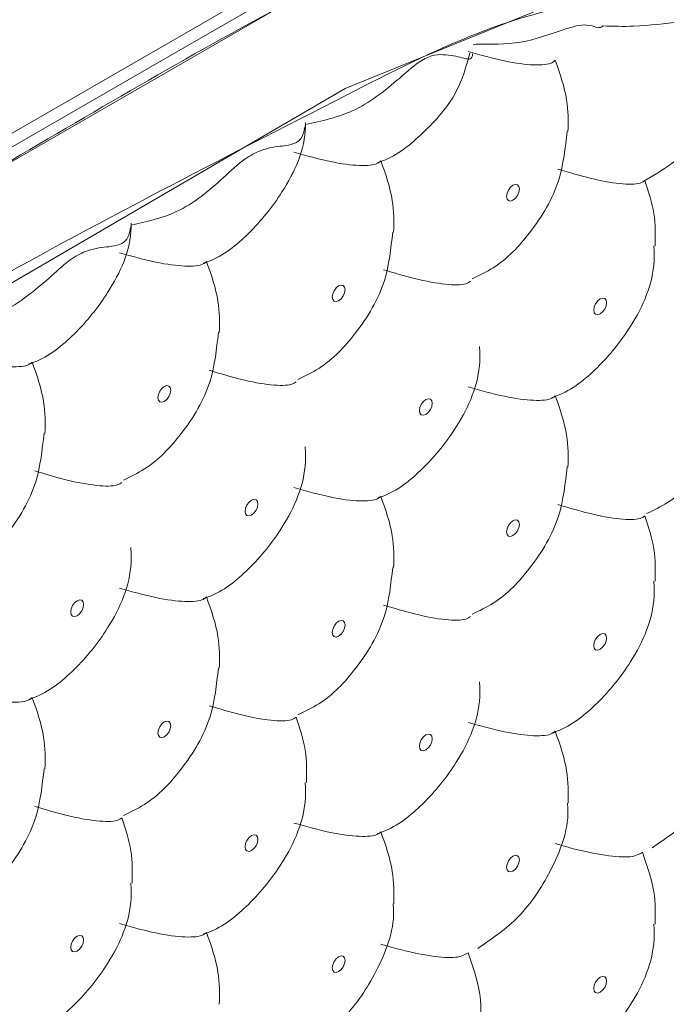
# Model space of a CAD drawing. Units: inches. Extents: x 0 to 23.4, y 0 to 16.5.
# Drawn here: x 4.5 to 4.5, y 12 to 12.1 of the extents above; entities that cross this region are included whole.
import ezdxf

# ---------------------------------------------------------------- set-up
doc = ezdxf.new("R2010")
doc.units = ezdxf.units.IN
doc.header["$MEASUREMENT"] = 0

msp = doc.modelspace()

# ---------------------------------------------------------------- linework, layer by layer
at = {"color": 7, "linetype": 'Continuous', "lineweight": 15}
msp.add_line((4.5095491218, 12.0856202548), (4.5094067698, 12.0855776568), dxfattribs=at)
at = {"color": 8, "linetype": 'Continuous', "lineweight": 15}
msp.add_line((4.502398052699999, 12.0831986498), (4.4593421033, 12.0580763981), dxfattribs=at)
at = {"color": 7, "linetype": 'Continuous', "lineweight": 15, "flags": 128}
for points in [[(4.4663553187, 12.0704761767), (4.4698908779, 12.0725171816), (4.4840330913, 12.0806812777), (4.5052463776, 12.0929273873)], [(4.4658391164, 12.0694196555), (4.4930629032, 12.0851354934), (4.5047301462, 12.0918708793)], [(4.4593421033, 12.0580763981), (4.459151010299999, 12.0579648849), (4.4457746021, 12.0458980908), (4.4343999829, 12.0301155113), (4.434373177599999, 12.030069379), (4.4262963885, 12.0123557077), (4.422419998500001, 11.9947397389), (4.4231625074, 11.9791792587), (4.428444352, 11.9674088971), (4.437684013399999, 11.9607636933), (4.4498264981, 11.9600067391), (4.4635090129, 11.96521746), (4.4860351158, 11.9782209635), (4.5085612369, 11.9917612925), (4.5217538377, 12.0043948966), (4.5327840336, 12.0205659377), (4.5403706738, 12.0384119127), (4.5436581656, 12.0558847997), (4.5423014213, 12.0710386546), (4.5364588416, 12.0821921433), (4.5267781401, 12.0880916128), (4.514350783, 12.0880607137), (4.502398052699999, 12.0831986498), (4.502398052699999, 12.0831986498)], [(4.5115913584, 12.0778929438), (4.5114560586, 12.0777837598), (4.5113413578, 12.0776290433), (4.5112647177, 12.0774523476), (4.5112378055, 12.0772805275), (4.5112647177, 12.0771398393), (4.5113413578, 12.0770516304), (4.5114560586, 12.0770293446), (4.5115913584, 12.0770763744), (4.5117266549, 12.0771855566), (4.511841359, 12.0773402749), (4.511917999, 12.0775169706), (4.5119449112, 12.0776887309), (4.511917999, 12.0778294789), (4.511841359, 12.0779176878), (4.5117266549, 12.0779399717), (4.5115913584, 12.0778929438)], [(4.5020454154, 12.0723821883), (4.5019101173, 12.0722730051), (4.501795416499999, 12.0721182886), (4.5017187748, 12.0719415921), (4.5016918626, 12.0717697719), (4.5017187748, 12.0716290837), (4.501795416499999, 12.0715408758), (4.5019101173, 12.07151859), (4.5020454154, 12.0715656188), (4.5021807152, 12.0716748029), (4.5022954161, 12.0718295194), (4.5023720561, 12.072006215), (4.5023989699, 12.0721779763), (4.5023720561, 12.0723187234), (4.5022954161, 12.0724069323), (4.5021807152, 12.072429218), (4.5020454154, 12.0723821883)], [(4.5160107754, 12.0710539992), (4.5160376876, 12.0709133111), (4.5161143276, 12.0708250423), (4.5162290284, 12.0708027566), (4.5163643282, 12.0708497863), (4.516499628, 12.0709589704), (4.5166143288, 12.0711136869), (4.5166909689, 12.0712904424), (4.5167178811, 12.0714622027), (4.5166909689, 12.0716028908), (4.5166143288, 12.0716910997), (4.516499628, 12.0717133855), (4.5163643282, 12.0716663558), (4.5162290284, 12.0715571717), (4.5161143276, 12.0714024552), (4.5160376876, 12.0712257595), (4.5160107754, 12.0710539992)], [(4.492499474100001, 12.0668714337), (4.4923641752, 12.0667622501), (4.4922494743, 12.0666075336), (4.492172833500001, 12.0664308374), (4.4921459213, 12.0662590173), (4.492172833500001, 12.0661183291), (4.4922494743, 12.0660301207), (4.4923641752, 12.0660078349), (4.492499474100001, 12.0660548642), (4.4926347731, 12.0661640478), (4.4927494747, 12.0663187648), (4.492826114800001, 12.0664954604), (4.4928530278, 12.0666672212), (4.492826114800001, 12.0668079687), (4.4927494747, 12.0668961776), (4.4926347731, 12.0669184629), (4.492499474100001, 12.0668714337)], [(4.5064648341, 12.0655432446), (4.5064917462, 12.0654025565), (4.5065683863, 12.0653142877), (4.5066830871, 12.0652920019), (4.5068183869, 12.0653390317), (4.5069536851, 12.0654482148), (4.507068385899999, 12.0656029313), (4.5071450276, 12.0657796878), (4.5071719398, 12.065951448), (4.5071450276, 12.0660921362), (4.507068385899999, 12.0661803442), (4.5069536851, 12.0662026299), (4.5068183869, 12.0661556011), (4.5066830871, 12.0660464171), (4.5065683863, 12.0658917006), (4.5064917462, 12.0657150049), (4.5064648341, 12.0655432446)], [(4.4969188911, 12.0600324891), (4.4969458049, 12.0598918018), (4.497022445, 12.0598035331), (4.4971371458, 12.0597812473), (4.4972724456, 12.059828277), (4.4974077438, 12.0599374602), (4.4975224446, 12.0600921767), (4.4975990863, 12.0602689331), (4.497625998399999, 12.0604406934), (4.4975990863, 12.0605813816), (4.4975224446, 12.0606695896), (4.4974077438, 12.0606918753), (4.4972724456, 12.0606448465), (4.4971371458, 12.0605356624), (4.497022445, 12.0603809459), (4.4969458049, 12.0602042503), (4.4969188911, 12.0600324891)], [(4.5115913584, 12.0595207592), (4.5114560586, 12.0594115751), (4.5113413578, 12.0592568586), (4.5112647177, 12.059080163), (4.5112378055, 12.0589084027), (4.5112647177, 12.0587677145), (4.5113413578, 12.0586795056), (4.5114560586, 12.05865716), (4.5115913584, 12.0587041897), (4.5117266549, 12.0588133719), (4.511841359, 12.0589681502), (4.511917999, 12.0591448458), (4.5119449112, 12.0593166061), (4.511917999, 12.0594572943), (4.511841359, 12.0595455032), (4.5117266549, 12.059567787), (4.5115913584, 12.0595207592)], [(4.4873729502, 12.0545217347), (4.487399862799999, 12.0543810468), (4.4874765037, 12.0542927784), (4.4875912045, 12.0542704927), (4.4877265035, 12.0543175219), (4.4878618024, 12.0544267056), (4.4879765037, 12.0545814223), (4.4880531441, 12.054758178), (4.488080057099999, 12.0549299388), (4.4880531441, 12.0550706265), (4.4879765037, 12.0551588352), (4.4878618024, 12.0551811207), (4.4877265035, 12.0551340914), (4.4875912045, 12.0550249078), (4.4874765037, 12.0548701913), (4.487399862799999, 12.0546934952), (4.4873729502, 12.0545217347)], [(4.5020454154, 12.0540100036), (4.5019101173, 12.0539008205), (4.501795416499999, 12.053746104), (4.5017187748, 12.0535694074), (4.5016918626, 12.0533976471), (4.5017187748, 12.053256959), (4.501795416499999, 12.053168751), (4.5019101173, 12.0531464054), (4.5020454154, 12.0531934341), (4.5021807152, 12.0533026182), (4.5022954161, 12.0534573946), (4.5023720561, 12.0536340902), (4.5023989699, 12.0538058515), (4.5023720561, 12.0539465387), (4.5022954161, 12.0540347476), (4.5021807152, 12.0540570333), (4.5020454154, 12.0540100036)], [(4.5160107754, 12.0526818146), (4.5160376876, 12.0525411264), (4.5161143276, 12.0524529175), (4.5162290284, 12.0524306318), (4.5163643282, 12.0524776615), (4.516499628, 12.0525868456), (4.5166143288, 12.0527415621), (4.5166909689, 12.0529182577), (4.5167178811, 12.053090018), (4.5166909689, 12.0532307062), (4.5166143288, 12.0533189151), (4.516499628, 12.0533412008), (4.5163643282, 12.0532941711), (4.5162290284, 12.053184987), (4.5161143276, 12.0530302705), (4.5160376876, 12.0528535749), (4.5160107754, 12.0526818146)], [(4.492499474100001, 12.048499249), (4.4923641752, 12.0483900654), (4.4922494743, 12.0482353489), (4.492172833500001, 12.0480586528), (4.4921459213, 12.0478868925), (4.492172833500001, 12.0477462043), (4.4922494743, 12.0476579959), (4.4923641752, 12.0476356503), (4.492499474100001, 12.0476826795), (4.4926347731, 12.0477918631), (4.4927494747, 12.04794664), (4.492826114800001, 12.0481233356), (4.4928530278, 12.0482950964), (4.492826114800001, 12.0484357841), (4.4927494747, 12.048523993), (4.4926347731, 12.0485462783), (4.492499474100001, 12.048499249)], [(4.5064648341, 12.04717106), (4.5064917462, 12.0470303718), (4.5065683863, 12.0469421629), (4.5066830871, 12.0469198772), (4.5068183869, 12.0469669069), (4.5069536851, 12.04707609), (4.507068385899999, 12.0472308065), (4.5071450276, 12.0474075031), (4.5071719398, 12.0475792634), (4.5071450276, 12.0477199515), (4.507068385899999, 12.0478081595), (4.5069536851, 12.0478304453), (4.5068183869, 12.0477834165), (4.5066830871, 12.0476742324), (4.5065683863, 12.0475195159), (4.5064917462, 12.0473428203), (4.5064648341, 12.04717106)], [(4.4969188911, 12.0416603044), (4.4969458049, 12.0415196172), (4.497022445, 12.0414314083), (4.4971371458, 12.0414091225), (4.4972724456, 12.0414561523), (4.4974077438, 12.0415653354), (4.4975224446, 12.0417200519), (4.4975990863, 12.0418967485), (4.497625998399999, 12.0420685088), (4.4975990863, 12.0422091969), (4.4975224446, 12.0422974049), (4.4974077438, 12.0423196906), (4.4972724456, 12.0422726619), (4.4971371458, 12.0421634778), (4.497022445, 12.0420087613), (4.4969458049, 12.0418320656), (4.4969188911, 12.0416603044)], [(4.5115913584, 12.0403320649), (4.5114560586, 12.0402850352), (4.5113413578, 12.0403073209), (4.5112647177, 12.0403955298), (4.5112378055, 12.040536218), (4.5112647177, 12.0407079783), (4.5113413578, 12.0408846739), (4.5114560586, 12.0410393904), (4.5115913584, 12.0411485745), (4.5117266549, 12.0411956024), (4.511841359, 12.0411733185), (4.511917999, 12.0410851096), (4.5119449112, 12.0409444214), (4.511917999, 12.0407726611), (4.511841359, 12.0405959655), (4.5117266549, 12.0404412471), (4.5115913584, 12.0403320649)], [(4.4873729502, 12.03614955), (4.487399862799999, 12.0360088621), (4.4874765037, 12.0359206537), (4.4875912045, 12.0358983679), (4.4877265035, 12.0359453972), (4.4878618024, 12.0360545808), (4.4879765037, 12.0362092975), (4.4880531441, 12.0363859934), (4.488080057099999, 12.0365577541), (4.4880531441, 12.0366984418), (4.4879765037, 12.0367866505), (4.4878618024, 12.036808936), (4.4877265035, 12.0367619068), (4.4875912045, 12.0366527231), (4.4874765037, 12.0364980067), (4.487399862799999, 12.0363213105), (4.4873729502, 12.03614955)], [(4.5020454154, 12.0348213094), (4.5019101173, 12.0347742806), (4.501795416499999, 12.0347965663), (4.5017187748, 12.0348847743), (4.5016918626, 12.0350254625), (4.5017187748, 12.0351972227), (4.501795416499999, 12.0353739193), (4.5019101173, 12.0355286358), (4.5020454154, 12.035637819), (4.5021807152, 12.0356848487), (4.5022954161, 12.0356625629), (4.5023720561, 12.035574354), (4.5023989699, 12.0354336668), (4.5023720561, 12.0352619056), (4.5022954161, 12.0350852099), (4.5021807152, 12.0349304934), (4.5020454154, 12.0348213094)], [(4.5160107754, 12.0339013751), (4.5160376876, 12.0340731354), (4.5161143276, 12.0342498311), (4.5162290284, 12.0344045475), (4.5163643282, 12.0345137316), (4.516499628, 12.0345607614), (4.5166143288, 12.0345384756), (4.5166909689, 12.0344502667), (4.5167178811, 12.0343095785), (4.5166909689, 12.0341378182), (4.5166143288, 12.0339611226), (4.516499628, 12.0338064061), (4.5163643282, 12.033697222), (4.5162290284, 12.0336501923), (4.5161143276, 12.033672478), (4.5160376876, 12.033760687), (4.5160107754, 12.0339013751)]]:
    msp.add_lwpolyline(points, dxfattribs=at)
at = {"color": 8, "linetype": 'Continuous', "lineweight": 15, "flags": 128}
msp.add_lwpolyline([(4.4662669727, 12.0687890553), (4.4705006684, 12.0713168866), (4.4995689057, 12.0880972036), (4.4995697402, 12.0880976853), (4.4995697402, 12.0880976853)], dxfattribs=at)
at = {"color": 7, "linetype": 'Continuous', "lineweight": 15}
for points, knots in [([(4.417706317093434, 11.95895899058401), (4.38414524631669, 11.93929357455438), (4.317038126932482, 11.89997154487246), (4.232571969386309, 11.84946769570029), (4.164659950113366, 11.81904537816117), (4.114810939545698, 11.80800467335571), (4.068267511314132, 11.80811257117985), (4.026201683666116, 11.81935866765001), (3.9899917869043, 11.84174967348087), (3.960472140104129, 11.8743026561142), (3.938576627877687, 11.91631574863302), (3.923122426829924, 11.9750119351911), (3.916647622227747, 12.05067892656072), (3.916288898509686, 12.13993003895963), (3.919851258678604, 12.23151600568461), (3.922335444448613, 12.3608470015681), (3.921681614987755, 12.48153919626988), (3.920922597084444, 12.59527486056835), (3.923564531270851, 12.66569080280091), (3.935534886159542, 12.73740976313215), (3.957939808419123, 12.80784427043098), (3.986515882141607, 12.87464824133822), (4.022201739908666, 12.93914170352634), (4.063621242470891, 12.99957569764993), (4.109822004379156, 13.05417304228223), (4.168697752552737, 13.1099283201385), (4.239868516081087, 13.16157393297214), (4.321342388945936, 13.20958622832948), (4.402939057870023, 13.25209359159494), (4.488457696833675, 13.29807227042592), (4.577648828119353, 13.35250290247127), (4.670490769467898, 13.40786922326863), (4.747360416130705, 13.4506818702445), (4.809991949182725, 13.47656436591223), (4.857240976236041, 13.48598955731662), (4.903566006335629, 13.48511931282612), (4.945100634675909, 13.47267262995536), (4.980879803719128, 13.4495505762687), (5.009675287565184, 13.41598145485253), (5.030818266005757, 13.37323201868776), (5.043923478405347, 13.32247235186871), (5.050323493868039, 13.18868547765709), (5.045670578194922, 13.00217551139628), (5.046129081405622, 12.81426417097342), (5.046999716017067, 12.69985397378138), (5.044154646670693, 12.62578291455682), (5.031247246698778, 12.55128311706375), (5.00765698065976, 12.47951971808512), (4.978415032492723, 12.41283537857367), (4.942139239309618, 12.3486545851277), (4.900227407005431, 12.28868004443279), (4.853627920386295, 12.23480431147392), (4.799343447345374, 12.18412878184276), (4.738026238621821, 12.14114908530467), (4.671886565330952, 12.10402956446795), (4.607935993840612, 12.06913716558401), (4.566053757618998, 12.04471014780725), (4.54627651519139, 12.03317544727697)], [0, 0, 0, 0, 0.0262172404669668, 0.0524227459143056, 0.0659335860662897, 0.0794442990246978, 0.0929501750104576, 0.1064561692517863, 0.1199658303626364, 0.1334755108286241, 0.146978903098414, 0.1604821381446354, 0.180562989869819, 0.2007222709663719, 0.2209733197665189, 0.2411796892265419, 0.2872585220959133, 0.3028533365718161, 0.3184335640624251, 0.333840785413436, 0.3473495215245022, 0.3608583007235088, 0.3743663811077115, 0.387874283515004, 0.4013858027762975, 0.4148973943014417, 0.435966184200165, 0.457161085335271, 0.4785048711770176, 0.4997776354185003, 0.5239795136715891, 0.5481804072443919, 0.5723436970166382, 0.5839225421541595, 0.5974363442244821, 0.6109501352739418, 0.6244633038999495, 0.6379766120728989, 0.6514882685777321, 0.6649998582389645, 0.6785082903602614, 0.6920197965908826, 0.7579352258154356, 0.8029084763211659, 0.8192989113035898, 0.8356724846494676, 0.8518460350402214, 0.8653558662411108, 0.8788658057014203, 0.8923735508977696, 0.9058812022159451, 0.9193902456131906, 0.9328992482002432, 0.9500297571081704, 0.9672856634613212, 0.9845519384122589, 1, 1, 1, 1]), ([(4.546896447990376, 12.03461862702232), (4.566561527799304, 12.04596872062058), (4.619163112169568, 12.07632877569387), (4.6883240597609, 12.11632582924101), (4.754334586690848, 12.15428898045791), (4.804299274993345, 12.18955833140425), (4.853221929093968, 12.23541678881264), (4.89944039984, 12.28877683622446), (4.941483482265269, 12.34874424897204), (4.97741796177465, 12.41239899146837), (5.006892317659449, 12.47913912181614), (5.028243689622721, 12.54515005658629), (5.041702349017706, 12.60934241353227), (5.047590267168891, 12.69049136531637), (5.044264697394287, 12.80833555748687), (5.046200482847186, 12.96689718513228), (5.044477165837231, 13.1121189483678), (5.047163425596255, 13.22710515704573), (5.045667593022878, 13.30700187258781), (5.031402074377551, 13.3690655636655), (5.009050956991843, 13.41446033899449), (4.980513941600217, 13.44778805963113), (4.944808222659105, 13.4711278817379), (4.903599460314046, 13.48343704062345), (4.857300527152766, 13.48449859477345), (4.811412029820884, 13.4752386654735), (4.767207149480292, 13.45743415781868), (4.712596109923399, 13.4272703293334), (4.551016319631778, 13.33293133757109), (4.38257072208419, 13.23355668333972), (4.221119414840598, 13.14451070257488), (4.163248756039288, 13.10345482005924), (4.110677426765172, 13.0533429235465), (4.064800142637401, 12.99932103853098), (4.023216243660577, 12.93887819004638), (3.987842262022372, 12.87489466262536), (3.959028864343311, 12.8080004055775), (3.939137487821012, 12.74443004168598), (3.927040810338998, 12.68519602264571), (3.920756796087641, 12.61292715978433), (3.924786687173217, 12.45920761468009), (3.924196164938804, 12.29351926283671), (3.921409838578969, 12.135177349108), (3.919685186289679, 12.05522520930976), (3.924059495672117, 11.97921473307487), (3.938562282096507, 11.91876482530821), (3.962286263811569, 11.87461947081806), (3.990755051807379, 11.8428892313703), (4.02670980590498, 11.82071286806084), (4.068757756957844, 11.80927982337692), (4.114976779657367, 11.80923743453728), (4.164869000132683, 11.82020597012853), (4.232681641736273, 11.85042038651143), (4.317206690006713, 11.9029236725363), (4.384174047241537, 11.94098541505195), (4.417659603212833, 11.96001735332754)], [0, 0, 0, 0, 0.0153935958129899, 0.0411759086048104, 0.0541422253270363, 0.0670585197551416, 0.0803540778930747, 0.0940347559827628, 0.1073295642552944, 0.1210096641772042, 0.134304986219299, 0.1479855333566335, 0.1608770593503147, 0.1737685328519996, 0.2007225503522161, 0.2420439049332188, 0.2805178964505028, 0.2997988239267563, 0.3190191282597353, 0.3350698095257639, 0.3483665368230069, 0.362048883937015, 0.3753491286352454, 0.3890348540213807, 0.4023350877018321, 0.4160207787895156, 0.4266069409298281, 0.4372130121828049, 0.458740929488883, 0.5531191391116828, 0.5690550475004975, 0.5851217670954115, 0.5984225976232956, 0.6121090500111454, 0.6254087686130151, 0.6390941340023161, 0.6523944915464008, 0.6660804405053039, 0.6774992534773103, 0.6889180420934334, 0.7127275322214643, 0.7831892411183538, 0.8010409982893041, 0.8189971217831878, 0.8367212556755483, 0.8542540205558184, 0.8666218556713328, 0.879923402214766, 0.8936106872296088, 0.9069076393790726, 0.9205896452147918, 0.933886901241686, 0.947569906930454, 0.9737834836470494, 1, 1, 1, 1]), ([(3.099980006995697, 10.50732757310303), (3.118372760824422, 10.50756309569801), (3.163620584331992, 10.50814250239854), (3.231715151587487, 10.52209679637257), (3.295554270109824, 10.54081463378973), (3.343924628551221, 10.55943585065068), (3.376524413337255, 10.57388652205245), (3.400603584620079, 10.5854717060818), (3.429311847689687, 10.60025541291365), (3.470646447312128, 10.62152833086376), (3.525090082487683, 10.64984260146571), (3.588945965962921, 10.68332077907088), (3.659660938448491, 10.72077055378028), (3.736149708072717, 10.7617108652925), (3.852154771345783, 10.8244972893492), (4.005066653329698, 10.90884242640689), (4.193174852233483, 11.0153762789293), (4.378828304665578, 11.1233285091964), (4.560859233531862, 11.23194990305583), (4.736325084105665, 11.33875284607024), (4.900248583759748, 11.44187390801418), (5.034918241411991, 11.52482748886306), (5.140014690469075, 11.59852258134927), (5.215395669862374, 11.6637744347466), (5.270312898380199, 11.71791055953449), (5.311994492651558, 11.76287347095521), (5.346934589863185, 11.8029624354381), (5.387110434192773, 11.85259930687578), (5.431396672944482, 11.91222309880913), (5.475947637490561, 11.97837049709778), (5.522781281732584, 12.05547239705217), (5.566354883102474, 12.13660588419152), (5.604825039272998, 12.21888510235225), (5.635436381709933, 12.29440460819478), (5.6596598027663, 12.36093185619584), (5.671308436067999, 12.40316977322132), (5.676266613037287, 12.42114811128059)], [0, 0, 0, 0, 0.0183123616919913, 0.0450500516432685, 0.0682907641993035, 0.0847829739457368, 0.0956108623307187, 0.1023116142942456, 0.1102850866397224, 0.1263076699137236, 0.1468457494935714, 0.1692661480611806, 0.1957098987494931, 0.223889798225577, 0.2526324560215962, 0.3221727977833472, 0.390651061959313, 0.4578807022862346, 0.5248827157620215, 0.5895817597793498, 0.6496800910058501, 0.7042080183012097, 0.7368674963784149, 0.7649938317583811, 0.7889883114632924, 0.800563058792702, 0.8147367371315495, 0.8315880644919632, 0.8510900239626368, 0.8728423193586011, 0.893438926826837, 0.9207806638976532, 0.9439379955327346, 0.9639453181998396, 0.9846535221509204, 1, 1, 1, 1]), ([(4.186051722991199, 11.78985395104856), (4.188524425296571, 11.79125516679457), (4.252425652695233, 11.82746632162131), (4.346812546665953, 11.88269295781345), (4.533337885044276, 11.9901534465959), (4.658476400004251, 12.06249759848312), (4.752950584548129, 12.11711431467358)], [0, 0, 0, 0, 0.013067892604501, 0.3377092240854593, 0.4999990130498944, 1, 1, 1, 1]), ([(4.505246377649651, 12.09292738734612), (4.51099187262025, 12.09559899283209), (4.522481191023167, 12.10094142655319), (4.537407046976046, 12.09982531167103), (4.548385201010009, 12.09181972587244), (4.554229633021084, 12.07738230537195), (4.554239029315849, 12.06326725072825), (4.55186393860097, 12.04891995995123), (4.549123607175674, 12.04103058579416), (4.546896447990376, 12.03461862702232)], [0, 0, 0, 0, 0.164939330692107, 0.3298306755437351, 0.4930450432219675, 0.6571549395306514, 0.8218190652254709, 0.8551863829809454, 1, 1, 1, 1]), ([(4.543658081299321, 12.03572596616643), (4.546182768935926, 12.04333018670066), (4.551044848827268, 12.05797450436305), (4.550732922403347, 12.07696561073212), (4.545203927592151, 12.09090046581004), (4.53460316159517, 12.09861387706281), (4.520211913944982, 12.09968160712837), (4.509120325057187, 12.0945237152016), (4.503572823871356, 12.09194397555658)], [0, 0, 0, 0, 0.1778682757260288, 0.3425412927031838, 0.5067284164266184, 0.6700134097173779, 0.8349559274672438, 1, 1, 1, 1]), ([(4.741874903001825, 12.09701082917099), (4.736128799106618, 12.09369372585721), (4.641712198232133, 12.039189034444), (4.51660490395713, 11.96696529592151), (4.333497445032107, 11.8612596888168), (4.239067519289097, 11.80674636466583), (4.175305417406683, 11.76993722708456)], [0, 0, 0, 0, 0.0304295205024278, 0.4999999903371893, 0.6623840238517968, 1, 1, 1, 1]), ([(4.466203811371503, 12.06886396133129), (4.471183439173329, 12.07172213187934), (4.481527157664028, 12.07765914418709), (4.497698377538005, 12.08736819621023), (4.513489580066934, 12.09504334697588), (4.522079738329261, 12.09383938332416), (4.525558218839957, 12.09335185283051)], [0, 0, 0, 0, 0.2445490433270313, 0.5079790221303302, 0.8007620662963613, 1, 1, 1, 1]), ([(4.499569740195184, 12.08809768532328), (4.499570018909847, 12.08809784622286), (4.503872243382093, 12.09058148341897), (4.513177097490303, 12.09437320629011), (4.526088417529894, 12.09439237985356), (4.536746373111152, 12.08801322754832), (4.54266861355593, 12.07570756283519), (4.544801073978276, 12.06482967452414), (4.543533577819447, 12.05828085207757), (4.543472087847976, 12.05796314941425)], [0, 0, 0, 0, 1.14600502779e-05, 0.176896715351488, 0.3801787153806526, 0.5834568577226128, 0.7865758302147647, 0.98964616498438, 1, 1, 1, 1]), ([(4.502446649565766, 12.08281779072347), (4.50487022224117, 12.08405971140821), (4.511857507277862, 12.08764023280349), (4.518628328650167, 12.08861124530466), (4.526601095604224, 12.08799930941511), (4.53390657959438, 12.08534014962832), (4.541197286804722, 12.07571968816052), (4.544158937576935, 12.06159086067178), (4.542375706555352, 12.04448473506504), (4.53611347463751, 12.02637154373151), (4.526061187763561, 12.00936165652779), (4.510940293017676, 11.99235067710521), (4.4893306668338, 11.9811066121007), (4.467883689288724, 11.96701058090516), (4.448660189263634, 11.95902790340729), (4.436219845990014, 11.96072085128001), (4.427280053984624, 11.9679891805023), (4.422436417290209, 11.98044187269079), (4.422204467264907, 11.99648237991912), (4.426644389684693, 12.01446700377921), (4.435324202682128, 12.0322985456774), (4.447273026550758, 12.04831084041543), (4.470314056912894, 12.06637368663522), (4.488719850827949, 12.07579299475753), (4.502446649565766, 12.08281779072347)], [0, 0, 0, 0, 0.0217581026634938, 0.0627297323123236, 0.06303637711636001, 0.1040178076416291, 0.1454775594136203, 0.1866249150349817, 0.2275914028364347, 0.2691571224229388, 0.310074250600271, 0.3510292075906371, 0.4154563658744954, 0.5000123296373016, 0.5454921267307099, 0.5865525564931293, 0.6281469125104899, 0.6689657758812323, 0.7103914970362643, 0.7515917761223728, 0.7927862584060847, 0.8348685825452646, 0.8768471632816822, 1, 1, 1, 1]), ([(4.524129712000961, 12.08583921536134), (4.524106628948403, 12.08589592995986), (4.524050704507942, 12.0860333351917), (4.522958570596847, 12.08681233374354), (4.520876099666852, 12.08691792040776), (4.518599391742037, 12.08655483306653), (4.517082316504988, 12.08660331940385), (4.51651392996258, 12.08662148526732)], [0, 0, 0, 0, 0.1704994130881045, 0.4130772675206725, 0.6544436777347131, 0.8705340655344191, 1, 1, 1, 1]), ([(4.51651392996258, 12.08662148526732), (4.516439329366619, 12.08655490362031), (4.516327304321468, 12.08645492034383), (4.515765141384048, 12.08669854427241), (4.515100093142729, 12.08665414574142), (4.513912832742161, 12.08627544207303), (4.512045938403022, 12.08558797165891), (4.510375500195715, 12.08560956993897), (4.509549121763037, 12.08562025477169)], [0, 0, 0, 0, 0.2598500269076119, 0.3902074858968016, 0.4725739073999767, 0.5549377672922677, 0.7798243426782652, 1, 1, 1, 1]), ([(4.509133353965868, 12.08521628521156), (4.509822698714442, 12.0850258354001), (4.511215435684359, 12.0846410547894), (4.512823130944072, 12.08443669056724), (4.513654878098698, 12.08451712266387), (4.513852959778447, 12.08469000565766), (4.513906323812643, 12.08473658106031)], [0, 0, 0, 0, 0.2889784467708668, 0.5838456986303621, 0.8878862881325855, 1, 1, 1, 1]), ([(4.509374740344035, 12.08508273692114), (4.509373548512551, 12.08504704794439), (4.509362853791915, 12.08472679827744), (4.508914914973842, 12.08484871248226), (4.508057915134207, 12.08506523347704), (4.507148038664312, 12.08503978784324), (4.506310536186446, 12.08459116959809), (4.50497769746947, 12.08337855273803), (4.503018819465539, 12.08182832577905), (4.501102313782523, 12.08141178224317), (4.500225110272331, 12.08122112616786)], [0, 0, 0, 0, 0.0235837959853333, 0.211625647435319, 0.3715328009723061, 0.438861024960178, 0.5071257448677038, 0.6051631585877006, 0.81927929235479, 1, 1, 1, 1]), ([(4.504174823323714, 12.07913387851012), (4.504266586502697, 12.07916378771555), (4.505210501673769, 12.07947144655074), (4.506755449496451, 12.0807773360628), (4.508555833565231, 12.08273921498916), (4.5090322667178, 12.08441006138182), (4.509237969205621, 12.08513145798883)], [0, 0, 0, 0, 0.0356015736864866, 0.3662129613316715, 0.7263591546929616, 1, 1, 1, 1]), ([(4.513906323812643, 12.08473658106031), (4.514161540166947, 12.08400124124646), (4.514641137025299, 12.08261940713358), (4.514615160186953, 12.08140187741324), (4.514603006862799, 12.08083225330586)], [0, 0, 0, 0, 0.5321476774920081, 1, 1, 1, 1]), ([(4.518816862051517, 12.0781529176573), (4.519399854530847, 12.0784954850193), (4.520695834340211, 12.07925700493635), (4.522306943881047, 12.08101926910622), (4.523274537057512, 12.0828156340508), (4.523512430601309, 12.08392838056025), (4.52358983513916, 12.0842904401098)], [0, 0, 0, 0, 0.2438119481107786, 0.5419887446877415, 0.8509747301985092, 1, 1, 1, 1]), ([(4.500225110272331, 12.08122112616786), (4.50017263973441, 12.0809330869492), (4.500049038497449, 12.08025457277478), (4.499190909332381, 12.08004883685772), (4.497996328369443, 12.07994337115003), (4.496815216822875, 12.07932225903948), (4.495388563067661, 12.07796275419643), (4.493431846103284, 12.07632216028663), (4.491528213313678, 12.07589317817366), (4.490677405925807, 12.07570144941537)], [0, 0, 0, 0, 0.1372594581106989, 0.3233326639882572, 0.4520311114840028, 0.5306451409118857, 0.6333357093474896, 0.8361234955300482, 1, 1, 1, 1]), ([(4.494628882009732, 12.07362312388926), (4.494720576995756, 12.07365304911097), (4.495663790704997, 12.07396087269638), (4.497250281834233, 12.07525700505761), (4.499194083055715, 12.07766656471476), (4.500248737014569, 12.07991416580358), (4.500223957299941, 12.0812552397839), (4.500222611562608, 12.08132807086153)], [0, 0, 0, 0, 0.0291443504506528, 0.299791210877647, 0.5946160117480109, 0.9779843967222266, 1, 1, 1, 1]), ([(4.509359680027458, 12.07276917022643), (4.509750981855605, 12.07295729293148), (4.510977950383019, 12.07354717169458), (4.512700703355359, 12.07536787526514), (4.514241812266929, 12.07793407198469), (4.514454974560813, 12.0799406564575), (4.514550705724662, 12.08084181333398)], [0, 0, 0, 0, 0.1288946578894829, 0.4041629177436545, 0.7324096287925925, 1, 1, 1, 1]), ([(4.499587411031452, 12.07970552965525), (4.500276756420338, 12.07951508028943), (4.501669494144303, 12.07913030072819), (4.503277189292233, 12.07892593528781), (4.50410893921417, 12.07900636949695), (4.504307019061359, 12.07917925141633), (4.50436038249866, 12.07922582643946)], [0, 0, 0, 0, 0.2889785982981453, 0.5838457785562141, 0.8878865264739034, 1, 1, 1, 1]), ([(4.50436038249866, 12.07922582643946), (4.504615598852964, 12.07849048662561), (4.505095195711316, 12.07710865251273), (4.505069218872968, 12.07589112279239), (4.505057065548818, 12.07532149868501)], [0, 0, 0, 0, 0.5321476774920081, 1, 1, 1, 1]), ([(4.514043892204743, 12.07877968455349), (4.514626884716361, 12.07860567763334), (4.515922864597507, 12.07821886397245), (4.51753397349944, 12.07793325705804), (4.518501568291216, 12.0779383988847), (4.518739458685477, 12.07810025415054), (4.518816862051517, 12.0781529176573)], [0, 0, 0, 0, 0.2438120504178531, 0.5419889721141792, 0.8509750872800047, 1, 1, 1, 1]), ([(4.518816862051517, 12.0781529176573), (4.519011913377223, 12.07754069928425), (4.51941497104945, 12.0762755998985), (4.51938998575332, 12.07515670354618), (4.519377091568386, 12.07457927366847)], [0, 0, 0, 0, 0.4839290730466752, 1, 1, 1, 1]), ([(4.490677405925807, 12.07570144941537), (4.49062628405962, 12.07541271558587), (4.490505631910021, 12.07473127807606), (4.489675713726372, 12.07452650253299), (4.488512891520472, 12.07444391602927), (4.487356703175625, 12.07388484906495), (4.485963066511147, 12.07258374000627), (4.484143052991723, 12.07107834839825), (4.482245202870806, 12.07033148124652), (4.481304386446079, 12.0702161802445), (4.481132346128097, 12.07019509598137)], [0, 0, 0, 0, 0.134299352566861, 0.3169584130103731, 0.4469108315533625, 0.5248500914083426, 0.6216714292699228, 0.8200986024473608, 0.967102728197415, 1, 1, 1, 1]), ([(4.485082939885531, 12.06811236880068), (4.485174634742311, 12.06814229403063), (4.486117847122086, 12.06845011770086), (4.487704417225114, 12.0697462452333), (4.489647801438249, 12.07215583158998), (4.490702370091141, 12.07440031838467), (4.490678016890024, 12.07573825110747), (4.490676748029474, 12.07580796063122)], [0, 0, 0, 0, 0.029171866844606, 0.3000742562341113, 0.5951775025930267, 0.978907770910362, 1, 1, 1, 1]), ([(4.499813738713477, 12.06725841560558), (4.500205039956831, 12.06744653806704), (4.501432009000314, 12.068036417196), (4.503154763036854, 12.06985712030303), (4.504695872868365, 12.072423317922), (4.504909033856084, 12.07442990215679), (4.505004764410678, 12.07533105871313)], [0, 0, 0, 0, 0.1288944596412826, 0.404163070119244, 0.7324097605463382, 1, 1, 1, 1]), ([(4.513720764637696, 12.06627244846916), (4.513812466095574, 12.0663023732837), (4.514755745772568, 12.06661019248359), (4.516338294856009, 12.0679065728084), (4.518302985111412, 12.07031483764901), (4.51937629788966, 12.07276159622475), (4.519318721259769, 12.07430505540556), (4.519308511547062, 12.07457874761087)], [0, 0, 0, 0, 0.0274784739235717, 0.2826551137445298, 0.5606282119424529, 0.9220888798881766, 1, 1, 1, 1]), ([(4.490041469717468, 12.0741947750344), (4.490730815085193, 12.07400432569816), (4.492123552480242, 12.07361954627574), (4.493731247634632, 12.07341518035148), (4.494562995454459, 12.07349561345193), (4.494761077158758, 12.07366849643251), (4.494814441184677, 12.07371507181861)], [0, 0, 0, 0, 0.2889786055125807, 0.5838456731718203, 0.8878863125577551, 1, 1, 1, 1]), ([(4.494814441184677, 12.07371507181861), (4.495069657538981, 12.07297973200476), (4.495549254397334, 12.07159789789188), (4.495523277558987, 12.07038036817154), (4.495511124234835, 12.06981074406415)], [0, 0, 0, 0, 0.5321476774920081, 1, 1, 1, 1]), ([(4.504497950890761, 12.07326892993264), (4.50508094347843, 12.07309492314401), (4.506376922969876, 12.07270810994226), (4.507988030977733, 12.07242250021093), (4.508955628545356, 12.07242764538974), (4.509193519037709, 12.07258950055178), (4.509270922357969, 12.07264216397191)], [0, 0, 0, 0, 0.2438119952984551, 0.5419886159070229, 0.8509751209705604, 1, 1, 1, 1]), ([(4.490267797399493, 12.06174766098473), (4.490659098361902, 12.06193578330647), (4.491886067140842, 12.06252566229368), (4.493608820957854, 12.06434636522559), (4.495149930584376, 12.0669125630401), (4.495363092233664, 12.06891914738146), (4.495458823096698, 12.06982030409228)], [0, 0, 0, 0, 0.1288943694130156, 0.4041629902421575, 0.732409693012616, 1, 1, 1, 1]), ([(4.504174823323714, 12.0607616938483), (4.504266524780967, 12.06079161866455), (4.505209805056022, 12.06109943807926), (4.506792353898051, 12.06239581744599), (4.50875704371491, 12.06480408368067), (4.509830350404132, 12.06725084104694), (4.509772780407826, 12.06879430108776), (4.509762571853512, 12.06906799392548)], [0, 0, 0, 0, 0.0274784736107969, 0.2826552916593046, 0.5606280508821223, 0.9220887147135056, 1, 1, 1, 1]), ([(4.480495528403488, 12.06868402041355), (4.481184873772347, 12.06849357107932), (4.482577611167648, 12.06810879166154), (4.484185305858976, 12.06790442531925), (4.485017055167083, 12.06798485944667), (4.485215135476559, 12.06815774161938), (4.485268499060479, 12.06820431673003)], [0, 0, 0, 0, 0.2889786205824417, 0.5838457027620959, 0.8878864596734036, 1, 1, 1, 1]), ([(4.485268499060479, 12.06820431673003), (4.485523715414782, 12.06746897691618), (4.486003312273134, 12.0660871428033), (4.485977335434788, 12.06486961308296), (4.485965182110635, 12.06429998897557)], [0, 0, 0, 0, 0.5321476774920081, 1, 1, 1, 1]), ([(4.518905622961875, 12.05990780099989), (4.519296924693668, 12.06009590094318), (4.520523913611606, 12.06068571828139), (4.522246639115957, 12.06250645769628), (4.523787757181178, 12.06507263937519), (4.524000915903608, 12.06707922526928), (4.52409664541821, 12.06798038235757)], [0, 0, 0, 0, 0.1288920099461646, 0.4041614308475232, 0.7324090876717577, 1, 1, 1, 1]), ([(4.494952009576778, 12.06775817531179), (4.495535002143749, 12.06758416850356), (4.496830981589182, 12.06719735525824), (4.498442089571371, 12.06691174599187), (4.49940968564094, 12.06691688976466), (4.499647576081347, 12.06707874495865), (4.499724979423553, 12.0671314084156)], [0, 0, 0, 0, 0.2438120513449092, 0.5419887404970375, 0.8509750867133614, 1, 1, 1, 1]), ([(4.509133353965868, 12.06684410054975), (4.509822695892627, 12.06665364236748), (4.511215416411983, 12.06626884781454), (4.512823159229177, 12.06606461085415), (4.51365487322513, 12.06614492792458), (4.513852959184786, 12.06631781924172), (4.513906323812643, 12.0663643963985)], [0, 0, 0, 0, 0.288978488425796, 0.5838412765293417, 0.8878862719719036, 1, 1, 1, 1]), ([(4.513906323812643, 12.0663643963985), (4.514161540166947, 12.06562905658465), (4.514641137025299, 12.06424722247177), (4.514615160186953, 12.06302969275143), (4.514603006862799, 12.06246006864405)], [0, 0, 0, 0, 0.5321476774920081, 1, 1, 1, 1]), ([(4.480721855844976, 12.05623690622502), (4.48111315694312, 12.05642502861366), (4.482340125796751, 12.05701490764192), (4.484062879624224, 12.0588356105222), (4.485603988914705, 12.061401808241), (4.485817150249839, 12.06340839237797), (4.485912880972497, 12.0643095490037)], [0, 0, 0, 0, 0.1288944205697108, 0.4041630350542731, 0.7324097111507962, 1, 1, 1, 1]), ([(4.494628882009732, 12.05525093922745), (4.494720583466985, 12.0552808640437), (4.495663863742038, 12.05558868345841), (4.497246412584068, 12.05688506282514), (4.499211102400928, 12.05929332905982), (4.500284409090151, 12.06174008642609), (4.500226839093844, 12.0632835464669), (4.500216630539531, 12.06355723930462)], [0, 0, 0, 0, 0.0274784736107969, 0.2826552916593046, 0.5606280508821223, 0.9220887147135056, 1, 1, 1, 1]), ([(4.485406067452578, 12.06224742022321), (4.485989060002223, 12.06207341336882), (4.487285039688518, 12.0616865999375), (4.488896148143413, 12.06140099161462), (4.489863744323112, 12.06140613511736), (4.49010163476642, 12.0615679903313), (4.490179038109568, 12.06162065379475)], [0, 0, 0, 0, 0.2438120228581624, 0.5419887940105973, 0.8509751041252775, 1, 1, 1, 1]), ([(4.509359680027458, 12.05439704544358), (4.509750982899979, 12.05458514591083), (4.510977971812105, 12.05517496316975), (4.512700696976161, 12.05699570335333), (4.514241813615443, 12.05956188462762), (4.51445497497874, 12.06156847096039), (4.514550705724662, 12.06246962867217)], [0, 0, 0, 0, 0.1288923590282702, 0.4041613453198714, 0.7324089226172364, 1, 1, 1, 1]), ([(4.499587411031452, 12.06133334499344), (4.500276753598522, 12.06114288725681), (4.501669474871919, 12.06075809375331), (4.503277217577351, 12.06055385557472), (4.504108934340628, 12.06063417475769), (4.504307018467701, 12.0608070650004), (4.50436038249866, 12.06085364177765)], [0, 0, 0, 0, 0.2889786399540492, 0.5838413564582247, 0.8878865103128862, 1, 1, 1, 1]), ([(4.50436038249866, 12.06085364177765), (4.504615598852964, 12.0601183019638), (4.505095195711316, 12.05873646785092), (4.505069218872968, 12.05751893813058), (4.505057065548818, 12.05694931402319)], [0, 0, 0, 0, 0.5321476774920081, 1, 1, 1, 1]), ([(4.514043892204743, 12.06040749989168), (4.514626888607379, 12.06023352222506), (4.515922900467528, 12.0598467666322), (4.517533953360501, 12.05956104620585), (4.518501569835326, 12.05956621705398), (4.518739459064551, 12.05972807018375), (4.518816862051517, 12.05978073299549)], [0, 0, 0, 0, 0.2438077363984508, 0.5419891384225001, 0.8509751413924201, 1, 1, 1, 1]), ([(4.518816862051517, 12.05978073299549), (4.519011913776421, 12.05916851452106), (4.51941496508284, 12.05790343749569), (4.519389983580021, 12.05678455958576), (4.519377091568386, 12.05620714888562)], [0, 0, 0, 0, 0.4839377066812841, 1, 1, 1, 1]), ([(4.485082939885531, 12.04974018413887), (4.485174641343037, 12.04977010895494), (4.486117921620678, 12.05007792836786), (4.487700470546463, 12.0513743080348), (4.489665161124586, 12.05378257380793), (4.490738466923743, 12.05622933158697), (4.490680896964601, 12.05777279138066), (4.490670688415332, 12.05804648421604)], [0, 0, 0, 0, 0.0274784731338582, 0.2826552867533105, 0.5606281251041468, 0.9220887160657968, 1, 1, 1, 1]), ([(4.499813738713477, 12.04888629082273), (4.500205041001204, 12.04907439104639), (4.501432030429478, 12.04966420867109), (4.503154756657633, 12.05148494839125), (4.504695874216884, 12.05405113056493), (4.504909034274012, 12.05605771665967), (4.505004764410678, 12.05695887405132)], [0, 0, 0, 0, 0.1288921607762998, 0.4041614976936421, 0.7324090543703323, 1, 1, 1, 1]), ([(4.513720764637696, 12.04790026380734), (4.513812466154385, 12.04793018853285), (4.514755756840708, 12.04823801021214), (4.516338275715611, 12.04953445955134), (4.518302973188302, 12.05194269165876), (4.51937629878006, 12.05438943053828), (4.519318721501022, 12.05593287072953), (4.519308511547062, 12.05620656294906)], [0, 0, 0, 0, 0.0274785374223427, 0.2826588846111416, 0.5606326251646107, 0.9220886998468688, 1, 1, 1, 1]), ([(4.490041469717468, 12.05582259037259), (4.490730812263374, 12.05563213266553), (4.492123533207852, 12.05524733930086), (4.493731275919746, 12.05504310063838), (4.494562990580894, 12.05512341871265), (4.494761076565099, 12.05529631001657), (4.494814441184677, 12.0553428871568)], [0, 0, 0, 0, 0.2889786471685351, 0.5838412510719698, 0.8878862963966881, 1, 1, 1, 1]), ([(4.494814441184677, 12.0553428871568), (4.495069657538981, 12.05460754734295), (4.495549254397334, 12.05322571323007), (4.495523277558987, 12.05200818350973), (4.495511124234835, 12.05143855940234)], [0, 0, 0, 0, 0.5321476774920081, 1, 1, 1, 1]), ([(4.504497950890761, 12.05489674527083), (4.50508094736945, 12.05472276773573), (4.5063769588399, 12.054336012602), (4.507988010838742, 12.05405028935868), (4.508955630089466, 12.05405546355902), (4.509193519416783, 12.05421731658499), (4.509270922357969, 12.0542699793101)], [0, 0, 0, 0, 0.2438076812791715, 0.5419887822170825, 0.8509751750834872, 1, 1, 1, 1]), ([(4.750890377316108, 12.05362615851192), (4.719307735027956, 12.0353953316656), (4.561394517118266, 11.94424119369984), (4.372534636472809, 11.83521468489425), (4.215242604830824, 11.74440470233382), (4.184311298749788, 11.72654701853084)], [0, 0, 0, 0, 0.1672480406494072, 0.8362402375036693, 1, 1, 1, 1]), ([(4.490267797399493, 12.04337553620188), (4.490659099406275, 12.04356363628583), (4.491886088570038, 12.04415345376875), (4.493608814578621, 12.04597419331383), (4.495149931932897, 12.04854037568303), (4.495363092651592, 12.05054696188434), (4.495458823096698, 12.05144811943047)], [0, 0, 0, 0, 0.1288920705460124, 0.4041614178151257, 0.7324089868358843, 1, 1, 1, 1]), ([(4.504174823323714, 12.04238950918649), (4.504266524839778, 12.04241943391371), (4.505209816124153, 12.04272725580781), (4.506792334757692, 12.0440237041889), (4.508757031791802, 12.04643193769043), (4.509830351294611, 12.04887867536048), (4.509772780649081, 12.05042211641172), (4.509762571853512, 12.05069580926366)], [0, 0, 0, 0, 0.0274785371096273, 0.2826590625246972, 0.5606324641028853, 0.922088534671646, 1, 1, 1, 1]), ([(4.480495528403488, 12.05031183575174), (4.481184870950528, 12.0501213780467), (4.482577591895255, 12.04973658468666), (4.484185334144097, 12.04953234560615), (4.485017050293535, 12.04961266470741), (4.485215134882901, 12.04978555520345), (4.485268499060479, 12.04983213206822)], [0, 0, 0, 0, 0.2889786622388298, 0.5838412806624411, 0.8878864435121905, 1, 1, 1, 1]), ([(4.485268499060479, 12.04983213206822), (4.485523715414782, 12.04909679225437), (4.486003312273134, 12.04771495814149), (4.485977335434788, 12.04649742842114), (4.485965182110635, 12.04592780431376)], [0, 0, 0, 0, 0.5321476774920081, 1, 1, 1, 1]), ([(4.519219352009862, 12.0416036717777), (4.519999765381944, 12.04214427509161), (4.521621408888683, 12.04326761034585), (4.523324456391322, 12.04590251278441), (4.524221146686799, 12.04814621479039), (4.524132565466807, 12.04943226201442), (4.524123525182723, 12.0495635114175)], [0, 0, 0, 0, 0.290046135235959, 0.60269524932124, 0.9594524910181216, 1, 1, 1, 1]), ([(4.494952009576778, 12.04938599064998), (4.495535006034769, 12.04921201309528), (4.496831017459209, 12.04882525791797), (4.498442069432397, 12.04853953513965), (4.499409687185052, 12.04854470793394), (4.499647576460418, 12.04870656099186), (4.499724979423553, 12.04875922375379)], [0, 0, 0, 0, 0.2438077373246135, 0.5419889068070902, 0.8509751408263132, 1, 1, 1, 1]), ([(4.499724979423553, 12.04875922375379), (4.499920031148457, 12.04814700527936), (4.500323082454875, 12.04688192825399), (4.500298100952056, 12.04576305034406), (4.500285208940422, 12.04518563964392)], [0, 0, 0, 0, 0.4839377066812841, 1, 1, 1, 1]), ([(4.509133353965868, 12.0484719757669), (4.509822698328397, 12.04828152400155), (4.511215434518356, 12.04789673944324), (4.512823143679708, 12.04769240460091), (4.513654874038141, 12.04777274493038), (4.51385295935733, 12.04794563493382), (4.513906323812643, 12.04799221173669)], [0, 0, 0, 0, 0.2889771862195408, 0.5838431518401851, 0.8878867771832042, 1, 1, 1, 1]), ([(4.513906323812643, 12.04799221173669), (4.514161113496513, 12.04725701044758), (4.514644235098889, 12.04586295233867), (4.514617206869903, 12.04463468728203), (4.514604432845003, 12.0440541872269)], [0, 0, 0, 0, 0.5273820972142936, 1, 1, 1, 1]), ([(4.480721855844976, 12.03786478144217), (4.481113157987495, 12.03805288159302), (4.48234014722593, 12.038642699117), (4.484062873244998, 12.04046343861043), (4.485603990263224, 12.04302962088393), (4.485817150667766, 12.04503620688086), (4.485912880972497, 12.04593736434189)], [0, 0, 0, 0, 0.128892121703573, 0.4041614626278593, 0.732409004974337, 1, 1, 1, 1]), ([(4.494628882009732, 12.03687875456564), (4.494720583525796, 12.03690867929285), (4.49566387481017, 12.03721650118696), (4.497246393443707, 12.03851294956805), (4.499211090477822, 12.04092118306957), (4.500284409980629, 12.04336792073962), (4.500226839335099, 12.04491136179087), (4.500216630539531, 12.04518505464281)], [0, 0, 0, 0, 0.0274785371096273, 0.2826590625246972, 0.5606324641028853, 0.922088534671646, 1, 1, 1, 1]), ([(4.485406067452578, 12.0438752355614), (4.485989063893243, 12.04370125796054), (4.487285075558541, 12.04331450259724), (4.488896128004447, 12.04302878076241), (4.489863745867224, 12.04303395328664), (4.490101635145493, 12.04319580636451), (4.490179038109568, 12.04324846913294)], [0, 0, 0, 0, 0.2438077088388195, 0.5419889603197876, 0.8509751582379487, 1, 1, 1, 1]), ([(4.509673412316314, 12.0360929180923), (4.510453826162781, 12.03663352128737), (4.512075469710584, 12.03775685564027), (4.513778509371226, 12.04039175942547), (4.514675216404709, 12.0426354604257), (4.514586623668457, 12.04392150708534), (4.514577582248307, 12.04405275586119)], [0, 0, 0, 0, 0.2900462061115721, 0.602695045499115, 0.9594526461960294, 1, 1, 1, 1]), ([(4.490179038109568, 12.04324846913294), (4.490374089834472, 12.0426362506585), (4.490777141140891, 12.04137117363314), (4.490752159638075, 12.04025229572321), (4.490739267626441, 12.03967488502307)], [0, 0, 0, 0, 0.4839377066812841, 1, 1, 1, 1]), ([(4.499587411031452, 12.0429612202106), (4.500276756034292, 12.04277076889088), (4.501669492978299, 12.04238598538204), (4.503277202027864, 12.04218164932146), (4.504108935153638, 12.04226199176349), (4.504307018640244, 12.0424348806925), (4.50436038249866, 12.04248145711584)], [0, 0, 0, 0, 0.2889773377474274, 0.5838432317682526, 0.8878870155229899, 1, 1, 1, 1]), ([(4.50436038249866, 12.04248145711584), (4.504615172182532, 12.04174625582672), (4.505098293784908, 12.04035219771782), (4.50507126555592, 12.03912393266118), (4.505058491531019, 12.03854343260605)], [0, 0, 0, 0, 0.5273820972142936, 1, 1, 1, 1]), ([(4.518679293659416, 12.04135736884721), (4.51849820928809, 12.04125440836511), (4.518132350406675, 12.04104638927137), (4.516703980310967, 12.04114719387481), (4.515184416879856, 12.04146393112616), (4.51417756979211, 12.04175792935371), (4.513906323812643, 12.04183713287743)], [0, 0, 0, 0, 0.2889771862195408, 0.5838431518401851, 0.8878867771832042, 1, 1, 1, 1]), ([(4.518679293659416, 12.04135736884721), (4.518934175896763, 12.04062213751968), (4.519416526965597, 12.0392307513628), (4.519389729032789, 12.0380048325652), (4.519377091568386, 12.03742670942127)], [0, 0, 0, 0, 0.5284164456449272, 1, 1, 1, 1]), ([(4.485082939885531, 12.03136799947706), (4.485174641401848, 12.0313979242041), (4.486117932688808, 12.03170574609641), (4.487700451406099, 12.03300219477772), (4.489665149201472, 12.03541042781769), (4.490738467814221, 12.0378571659005), (4.490680897205857, 12.03940060670463), (4.490670688415332, 12.03967429955423)], [0, 0, 0, 0, 0.0274785366327139, 0.282659057618909, 0.5606325383255656, 0.9220885360238656, 1, 1, 1, 1]), ([(4.500127469381896, 12.03058216253599), (4.500907883150098, 12.03112276579043), (4.502529527007606, 12.03224610059389), (4.504232568078997, 12.03488100407993), (4.505129275085321, 12.03712470580862), (4.505040682353973, 12.03841075246484), (4.505031640934324, 12.03854200124034)], [0, 0, 0, 0, 0.2900461551944726, 0.6026951152452984, 0.9594526533140458, 1, 1, 1, 1]), ([(4.490041469717468, 12.03745046558974), (4.490730814699146, 12.03726001429961), (4.49212355131424, 12.03687523092959), (4.493731260370262, 12.03667089438512), (4.494562991393907, 12.03675123571845), (4.494761076737642, 12.03692412570868), (4.494814441184677, 12.03697070249499)], [0, 0, 0, 0, 0.2889773449613185, 0.5838431263832824, 0.8878868016079738, 1, 1, 1, 1]), ([(4.513873043332561, 12.02917160708428), (4.513913623282941, 12.02918513172442), (4.514803593435076, 12.02948174436021), (4.516335992639939, 12.0307594673148), (4.518303849329263, 12.03316016179528), (4.519376257206381, 12.03560909026525), (4.519318715239293, 12.03715244620514), (4.519308511547062, 12.03742612348471)], [0, 0, 0, 0, 0.0123806060300604, 0.2715225062773428, 0.5538116564389541, 0.920879164109449, 1, 1, 1, 1]), ([(4.494814441184677, 12.03697070249499), (4.495069230868547, 12.03623550120587), (4.495552352470924, 12.03484144309697), (4.495525324241939, 12.03361317804033), (4.495512550217038, 12.0330326779852)], [0, 0, 0, 0, 0.5273820972142936, 1, 1, 1, 1]), ([(4.509133353965868, 12.03584661516182), (4.508952268385151, 12.03574365368), (4.508586407494168, 12.03553563281316), (4.507158038611543, 12.03563644074859), (4.505638474838682, 12.03595317402057), (4.504631627910578, 12.03624717432619), (4.50436038249866, 12.03632637825658)], [0, 0, 0, 0, 0.2889775647109423, 0.5838432241852112, 0.8878870134801123, 1, 1, 1, 1]), ([(4.509133353965868, 12.03584661516182), (4.509388236203215, 12.03511138383428), (4.509870587272048, 12.0337199976774), (4.509843789339241, 12.0324940788798), (4.509831151874838, 12.03191595573588)], [0, 0, 0, 0, 0.5284164456449272, 1, 1, 1, 1])]:
    msp.add_open_spline(points, degree=3, knots=knots, dxfattribs=at)

doc.saveas('drawing.dxf')
